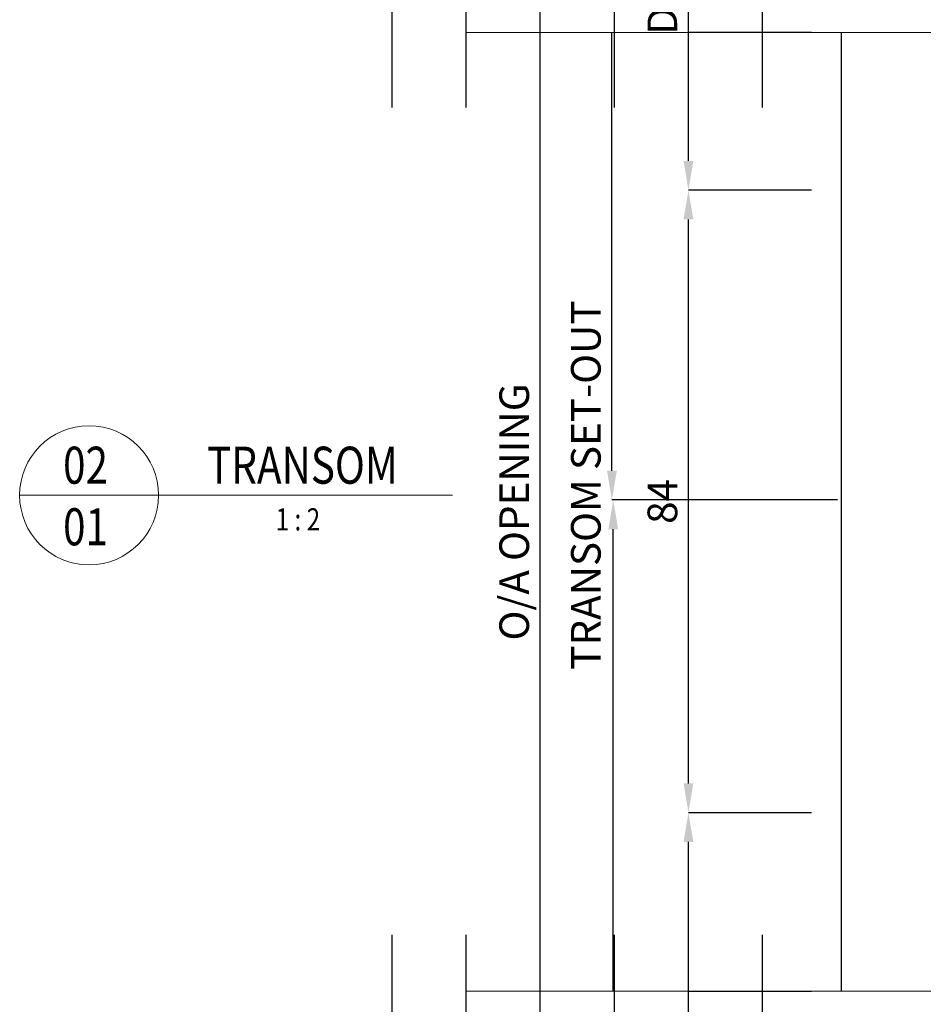
# Model space of a CAD drawing. Extents: x 486 to 3647, y -4884 to -3374.
# Drawn here: x 1911 to 2033, y -3722 to -3590 of the extents above; entities that cross this region are included whole.
import ezdxf
from ezdxf.enums import TextEntityAlignment as Align

# ---------------------------------------------------------------- set-up
doc = ezdxf.new("R2010")
doc.units = 0
doc.layers.get('DEFPOINTS').update_dxf_attribs({"color": 5, "linetype": 'CONTINUOUS'})
for name, color, linetype, lineweight in [('TCL01 thick', 6, 'CONTINUOUS', 20), ('TCL02 thin', 1, 'CONTINUOUS', 25), ('TCL06 text', 7, 'CONTINUOUS', 20), ('TCL07 dim', 7, 'CONTINUOUS', 20)]:
    doc.layers.add(name, color=color, linetype=linetype, lineweight=lineweight)
doc.layers.add('TEXT', color=7, linetype='CONTINUOUS')
doc.styles.get("Standard").update_dxf_attribs({"font": 'isocpeur.ttf', "width": 0.8})
doc.dimstyles.new('1-2', dxfattribs={"dimtxt": 4, "dimasz": 3.95, "dimexe": 0, "dimexo": 4, "dimgap": 1, "dimtad": 1, "dimdec": 1, "dimrnd": 0.5, "dimdsep": 46, "dimtxsty": 'Standard', "dimcen": 2.5, "dimadec": 1, "dimazin": 3, "dimtfac": 1, "dimtdec": 1, "dimtmove": 0, "dimatfit": 3, "dimfxl": 1, "dimarcsym": 0})

# ---------------------------------------------------------------- blocks, each defined once
blk = doc.blocks.new('LABEL13')
at = {"layer": 'TCL06 text', "color": 3}
blk.add_line((-8.89, 0), (49.51, 0), dxfattribs=at)
blk.add_circle((0.48, 0), 9.38, dxfattribs=at)
blk = doc.blocks.new('*U21')
at = {"layer": 'TCL01 thick', "color": 6}
for points in [[(100817.87, -54808.28), (100674.49, -54808.28), (100672.58, -54810.19), (100668.77, -54806.38), (100666.87, -54808.28), (100589.84, -54808.28)], [(100817.87, -54811.78), (100674.49, -54811.78), (100672.58, -54813.69), (100668.77, -54809.88), (100666.87, -54811.78), (100589.84, -54811.78)]]:
    blk.add_lwpolyline(points, dxfattribs=at)
blk = doc.blocks.new('*U26')
at = {"layer": 'TCL01 thick', "color": 6}
for points in [[(100817.87, -54808.28), (100674.49, -54808.28), (100672.58, -54810.19), (100668.77, -54806.38), (100666.87, -54808.28), (100588.67, -54808.28)], [(100817.87, -54811.78), (100674.49, -54811.78), (100672.58, -54813.69), (100668.77, -54809.88), (100666.87, -54811.78), (100588.67, -54811.78)]]:
    blk.add_lwpolyline(points, dxfattribs=at)
blk = doc.blocks.new('offset 10 dims')
at = {"layer": 'DEFPOINTS'}
for p, q in [((387.17, 58.63), (361.33, 58.63)), ((387.17, 48.63), (361.33, 48.63)), ((387.17, 38.63), (361.33, 38.63)), ((387.17, 28.63), (361.33, 28.63)), ((387.17, 18.63), (361.33, 18.63)), ((387.17, 8.63), (361.33, 8.63))]:
    blk.add_line(p, q, dxfattribs=at)
blk = doc.blocks.new('*D30')
at = {"layer": 'DEFPOINTS', "color": 0, "transparency": 16777216}
for p in [(1981.55, -3591.26), (2011.55, -3591.26), (2011.55, -3720.63)]:
    blk.add_point(p, dxfattribs=at)
at = {"layer": 'TCL07 dim', "color": 0, "lineweight": -2, "transparency": 16777216}
blk.add_line((1981.55, -3720.63), (1981.55, -3591.26), dxfattribs=at)
at = {"layer": 'TCL07 dim', "color": 0, "transparency": 16777216, "insert": (1978.55, -3655.94), "char_height": 4, "attachment_point": 5, "rotation": 90}
blk.add_mtext('O/A OPENING', dxfattribs=at)
blk = doc.blocks.new('_None')
blk = doc.blocks.new('*D32')
at = {"layer": 'DEFPOINTS', "color": 0, "transparency": 16777216}
for p in [(1991.22, -3591.26), (2011.55, -3591.26), (2025.67, -3654.32)]:
    blk.add_point(p, dxfattribs=at)
at = {"layer": 'TCL07 dim', "color": 0, "lineweight": -2, "transparency": 16777216}
for p, q in [((1991.22, -3650.37), (1991.22, -3591.26)), ((2021.67, -3654.32), (1991.22, -3654.32))]:
    blk.add_line(p, q, dxfattribs=at)
at = {"layer": 'TCL07 dim', "color": 0, "transparency": 16777216}
blk.add_solid([(1990.56, -3650.37), (1991.88, -3650.37), (1991.22, -3654.32)], dxfattribs=at)
at = {"layer": 'TCL07 dim', "color": 0, "transparency": 16777216, "insert": (1988.22, -3652.32), "char_height": 4, "attachment_point": 5, "rotation": 90}
blk.add_mtext('TRANSOM SET-OUT', dxfattribs=at)
blk = doc.blocks.new('*D35')
at = {"layer": 'DEFPOINTS', "color": 0, "transparency": 16777216}
for p in [(1991.4, -3654.32), (2025.52, -3654.32), (2046.77, -3720.63)]:
    blk.add_point(p, dxfattribs=at)
at = {"layer": 'TCL07 dim', "color": 0, "lineweight": -2, "transparency": 16777216}
for p, q in [((2021.52, -3654.32), (1991.4, -3654.32)), ((1991.4, -3720.63), (1991.4, -3658.27))]:
    blk.add_line(p, q, dxfattribs=at)
at = {"layer": 'TCL07 dim', "color": 0, "transparency": 16777216}
blk.add_solid([(1990.74, -3658.27), (1992.06, -3658.27), (1991.4, -3654.32)], dxfattribs=at)
blk = doc.blocks.new('*D58')
at = {"layer": 'DEFPOINTS', "color": 0, "transparency": 16777216}
for p in [(2001.55, -3696.52), (2022.16, -3696.52), (2022.16, -3720.63)]:
    blk.add_point(p, dxfattribs=at)
at = {"layer": 'TCL07 dim', "color": 0, "linetype": 'ByBlock', "lineweight": -2, "transparency": 16777216}
for p, q in [((2018.16, -3696.52), (2001.55, -3696.52)), ((2001.55, -3720.63), (2001.55, -3700.47)), ((2018.16, -3720.63), (2001.55, -3720.63))]:
    blk.add_line(p, q, dxfattribs=at)
at = {"layer": 'TCL07 dim', "color": 0, "transparency": 16777216}
blk.add_solid([(2000.89, -3700.47), (2002.21, -3700.47), (2001.55, -3696.52)], dxfattribs=at)
blk = doc.blocks.new('*D59')
at = {"layer": 'DEFPOINTS', "color": 0, "transparency": 16777216}
for p in [(2001.55, -3612.52), (2022.16, -3612.52), (2022.16, -3696.52)]:
    blk.add_point(p, dxfattribs=at)
at = {"layer": 'TCL07 dim', "color": 0, "linetype": 'ByBlock', "lineweight": -2, "transparency": 16777216}
for p, q in [((2018.16, -3612.52), (2001.55, -3612.52)), ((2001.55, -3692.57), (2001.55, -3616.47)), ((2018.16, -3696.52), (2001.55, -3696.52))]:
    blk.add_line(p, q, dxfattribs=at)
at = {"layer": 'TCL07 dim', "color": 0, "transparency": 16777216}
for points in [[(2000.89, -3616.47), (2002.21, -3616.47), (2001.55, -3612.52)], [(2000.89, -3692.57), (2002.21, -3692.57), (2001.55, -3696.52)]]:
    blk.add_solid(points, dxfattribs=at)
at = {"layer": 'TCL07 dim', "color": 0, "transparency": 16777216, "insert": (1998.55, -3654.52), "char_height": 4, "attachment_point": 5, "rotation": 90, "bg_fill": 3, "box_fill_scale": 1.1, "bg_fill_color": 256, "bg_fill_true_color": 13158600, "bg_fill_transparency": 0}
blk.add_mtext('84', dxfattribs=at)
blk = doc.blocks.new('*D60')
at = {"layer": 'DEFPOINTS', "color": 0, "transparency": 16777216}
for p in [(2001.55, -3591.26), (2022.16, -3591.26), (2022.16, -3612.52)]:
    blk.add_point(p, dxfattribs=at)
at = {"layer": 'TCL07 dim', "color": 0, "linetype": 'ByBlock', "lineweight": -2, "transparency": 16777216}
for p, q in [((2018.16, -3591.26), (2001.55, -3591.26)), ((2001.55, -3608.57), (2001.55, -3591.26)), ((2018.16, -3612.52), (2001.55, -3612.52))]:
    blk.add_line(p, q, dxfattribs=at)
at = {"layer": 'TCL07 dim', "color": 0, "transparency": 16777216}
blk.add_solid([(2000.89, -3608.57), (2002.21, -3608.57), (2001.55, -3612.52)], dxfattribs=at)
blk = doc.blocks.new('*D61')
at = {"layer": 'DEFPOINTS', "color": 0, "transparency": 16777216}
for p in [(2001.55, -3565.86), (2022.16, -3565.86), (2022.16, -3587.76)]:
    blk.add_point(p, dxfattribs=at)
at = {"layer": 'TCL07 dim', "color": 0, "linetype": 'ByBlock', "lineweight": -2, "transparency": 16777216}
for p, q in [((2018.16, -3565.86), (2001.55, -3565.86)), ((2001.55, -3587.76), (2001.55, -3569.81)), ((2018.16, -3587.76), (2001.55, -3587.76))]:
    blk.add_line(p, q, dxfattribs=at)
at = {"layer": 'TCL07 dim', "color": 0, "transparency": 16777216}
blk.add_solid([(2000.89, -3569.81), (2002.21, -3569.81), (2001.55, -3565.86)], dxfattribs=at)
at = {"layer": 'TCL07 dim', "color": 0, "transparency": 16777216, "insert": (1998.55, -3578.79), "char_height": 4, "attachment_point": 5, "rotation": 90, "bg_fill": 3, "box_fill_scale": 1.1, "bg_fill_color": 256, "bg_fill_true_color": 13158600, "bg_fill_transparency": 0}
blk.add_mtext('DAYLIGHT', dxfattribs=at)

msp = doc.modelspace()

# ---------------------------------------------------------------- block references
at = {"layer": 'TCL01 thick', "color": 1}
for name, p in [('*U26', (-98617.12, 51220.52)), ('*U21', (-98618.29, 51087.66))]:
    msp.add_blockref(name, p, dxfattribs=at)
at = {"layer": 'TCL06 text'}
ref = msp.add_blockref('LABEL13', (1920.18, -3653.69), dxfattribs=at)
ref.add_attrib('DESC1', ' TRANSOM', dxfattribs={"height": 5, "width": 0.8, "flags": 12}).set_placement((1948.84, -3653.69), align=Align.BOTTOM_CENTER)
ref.add_attrib('SCALE', '1 : 2', dxfattribs={"height": 3, "width": 0.8, "flags": 12}).set_placement((1948.84, -3655.44), align=Align.TOP_CENTER)
ref.add_attrib('01', '01', dxfattribs={"height": 5, "width": 0.8, "flags": 12}).set_placement((1920.18, -3655.44), align=Align.TOP_CENTER)
ref.add_attrib('X', '02', dxfattribs={"height": 5, "width": 0.8, "flags": 12}).set_placement((1920.18, -3653.69), align=Align.BOTTOM_CENTER)
at = {"layer": 'TEXT', "rotation": 270}
for p in [(1952.92, -3214.21), (1952.92, -3351.69)]:
    msp.add_blockref('offset 10 dims', p, dxfattribs=at)

# ---------------------------------------------------------------- dimensions: what is measured, and where the dimension line sits
at = {"layer": 'TCL07 dim'}
for base, p1, p2, text, override, picture, middle in [((1981.55, -3591.26), (2011.55, -3720.63), (2011.55, -3591.26), 'O/A OPENING', {"dimblk1": 'None', "dimblk2": 'None', "dimsah": 1, "dimse1": 1, "dimse2": 1}, '*D30', (1978.55, -3655.94)), ((1991.4, -3654.32), (2046.77, -3720.63), (2025.52, -3654.32), ' ', {"dimdec": 0, "dimblk1": 'None', "dimsah": 1, "dimse1": 1}, '*D35', (1991.4, -3689.45)), ((2001.55, -3696.52), (2022.16, -3720.63), (2022.16, -3696.52), ' ', {"dimblk1": 'None', "dimsah": 1, "dimtfill": 1, "dimarcsym": 1}, '*D58', (2001.55, -3710.55))]:
    dim = msp.add_linear_dim(base=base, p1=p1, p2=p2, angle=90, text=text, dimstyle='1-2', override=override, dxfattribs=at)
    dim.commit()
    dim.dimension.update_dxf_attribs({"geometry": picture, "text_midpoint": middle})
dim = msp.add_linear_dim(base=(1991.22, -3591.26), p1=(2025.67, -3654.32), p2=(2011.55, -3591.26), angle=90, text='TRANSOM SET-OUT', dimstyle='1-2', override={"dimblk2": 'None', "dimsah": 1, "dimse2": 1}, dxfattribs=at)
dim.commit()
dim.dimension.update_dxf_attribs({"geometry": '*D32', "text_midpoint": (1991.22, -3652.32), "dimtype": 160})

# ---------------------------------------------------------------- next in the draw order: dimensions: what is measured, and where the dimension line sits
dim = msp.add_linear_dim(base=(2001.55, -3612.52), p1=(2022.16, -3696.52), p2=(2022.16, -3612.52), angle=90, dimstyle='1-2', override={"dimtfill": 1, "dimarcsym": 1}, dxfattribs=at)
dim.commit()
dim.dimension.update_dxf_attribs({"geometry": '*D59', "text_midpoint": (1998.55, -3654.52)})

# ---------------------------------------------------------------- next in the draw order: dimensions: what is measured, and where the dimension line sits
dim = msp.add_linear_dim(base=(2001.55, -3591.26), p1=(2022.16, -3612.52), p2=(2022.16, -3591.26), angle=90, text=' ', dimstyle='1-2', override={"dimblk2": 'None', "dimsah": 1, "dimtfill": 1, "dimarcsym": 1}, dxfattribs=at)
dim.commit()
dim.dimension.update_dxf_attribs({"geometry": '*D60', "text_midpoint": (2001.55, -3599.92)})

# ---------------------------------------------------------------- next in the draw order: dimensions: what is measured, and where the dimension line sits
dim = msp.add_linear_dim(base=(2001.55, -3565.86), p1=(2022.16, -3587.76), p2=(2022.16, -3565.86), angle=90, text='DAYLIGHT', dimstyle='1-2', override={"dimblk1": 'None', "dimsah": 1, "dimtfill": 1, "dimarcsym": 1}, dxfattribs=at)
dim.commit()
dim.dimension.update_dxf_attribs({"geometry": '*D61', "text_midpoint": (1998.55, -3578.79)})

# ---------------------------------------------------------------- next in the draw order: linework, layer by layer
at = {"layer": 'TCL02 thin'}
msp.add_line((2022.16, -3591.26), (2022.16, -3720.63), dxfattribs=at)

doc.saveas('drawing.dxf')
